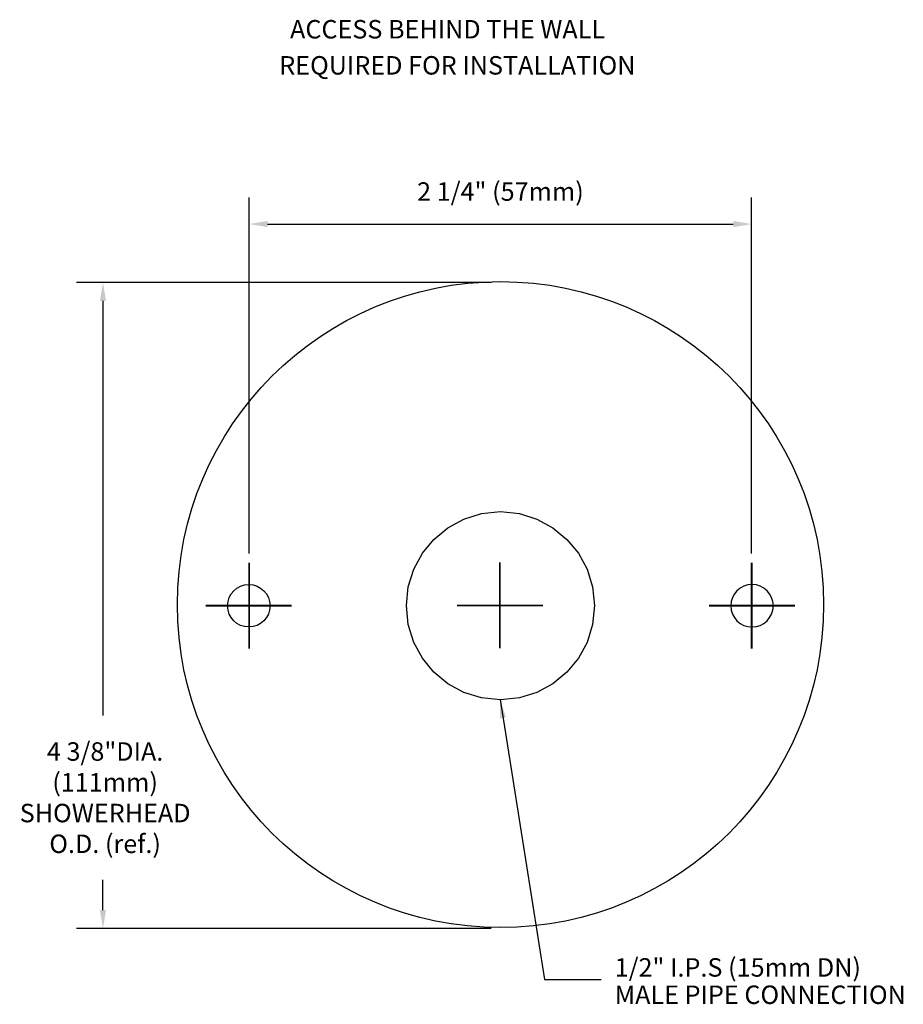
# Model space of a CAD drawing. Units: inches. Extents: x -0.38 to 5.6, y 0 to 6.67.
import ezdxf

# ---------------------------------------------------------------- set-up
doc = ezdxf.new("R2010")
doc.units = ezdxf.units.IN
doc.header["$LTSCALE"] = 0.5
doc.header["$MEASUREMENT"] = 0
doc.header["$PDMODE"] = 35
doc.header["$PDSIZE"] = 0.050327
doc.layers.get('DEFPOINTS').update_dxf_attribs({"linetype": 'CONTINUOUS'})
for name, color, linetype in [('R-ANNO-DIMS', 3, 'CONTINUOUS'), ('R-ANNO-TEXT', 3, 'CONTINUOUS'), ('R-SWTS-DET1', 1, 'CONTINUOUS'), ('R-SWTS-DET3', 3, 'CONTINUOUS')]:
    doc.layers.add(name, color=color, linetype=linetype)
doc.styles.add('SWTSTEXT', font='romans.shx')
doc.dimstyles.new('SWTSARCH', dxfattribs={"dimtxt": 0.125, "dimasz": 0.125, "dimexe": 0.179688, "dimexo": 0.0625, "dimgap": 0.125, "dimtad": 1, "dimtih": 1, "dimtoh": 1, "dimdec": 4, "dimzin": 3, "dimdsep": 46, "dimtxsty": 'SWTSTEXT', "dimcen": 0.1875, "dimdle": 0.179688, "dimclrd": 256, "dimclre": 256, "dimclrt": 256, "dimadec": 0, "dimazin": 0, "dimtfac": 1, "dimtdec": 4, "dimtofl": 0, "dimtmove": 0, "dimatfit": 3, "dimfxl": 1, "dimtolj": 1, "dimtzin": 3, "dimarcsym": 0})

# ---------------------------------------------------------------- blocks, each defined once
blk = doc.blocks.new('*D1')
at = {"layer": 'DEFPOINTS', "color": 0, "linetype": 'Continuous'}
for p in [(4.571395, 5.282059), (1.170003, 2.989293), (4.571395, 2.989293)]:
    blk.add_point(p, dxfattribs=at)
at = {"layer": 'R-ANNO-DIMS', "linetype": 'Continuous'}
for p, q in [((1.170003, 3.051793), (1.170003, 5.461746)), ((4.571395, 3.051793), (4.571395, 5.461746)), ((1.295003, 5.282059), (4.446395, 5.282059))]:
    blk.add_line(p, q, dxfattribs=at)
for points in [[(1.295003, 5.302892), (1.295003, 5.261225), (1.170003, 5.282059)], [(4.446395, 5.302892), (4.446395, 5.261225), (4.571395, 5.282059)]]:
    blk.add_solid(points, dxfattribs=at)
at = {"layer": 'R-ANNO-DIMS', "linetype": 'Continuous', "insert": (2.870699, 5.502297), "char_height": 0.125, "attachment_point": 5, "style": 'SWTSTEXT'}
blk.add_mtext('\\A1;2 1/4" (57mm)', dxfattribs=at)
blk = doc.blocks.new('*D0')
at = {"layer": 'DEFPOINTS', "color": 0, "linetype": 'Continuous'}
for p in [(2.871659, 4.886629), (0.180218, 0.511629), (2.871659, 0.511629)]:
    blk.add_point(p, dxfattribs=at)
at = {"layer": 'R-ANNO-DIMS', "linetype": 'Continuous'}
for p, q in [((2.809159, 4.886629), (0.000531, 4.886629)), ((0.180218, 4.761629), (0.180218, 1.954026)), ((0.180218, 0.636629), (0.180218, 0.840931)), ((2.809159, 0.511629), (0.000531, 0.511629))]:
    blk.add_line(p, q, dxfattribs=at)
for points in [[(0.159385, 4.761629), (0.201052, 4.761629), (0.180218, 4.886629)], [(0.159385, 0.636629), (0.201052, 0.636629), (0.180218, 0.511629)]]:
    blk.add_solid(points, dxfattribs=at)
at = {"layer": 'R-ANNO-DIMS', "linetype": 'Continuous', "insert": (0.194834, 1.397478), "char_height": 0.125, "attachment_point": 5, "style": 'SWTSTEXT'}
blk.add_mtext('\\A1;4 3/8"DIA.\\P(111mm)\\PSHOWERHEAD\\PO.D. (ref.)', dxfattribs=at)

msp = doc.modelspace()

# ---------------------------------------------------------------- linework, layer by layer
at = {"layer": 'R-SWTS-DET1', "linetype": 'Continuous', "elevation": 0.001526}
for points in [[(3.494191, 2.569154), (3.456782, 2.449252), (3.398269, 2.341819), (3.320573, 2.246856), (3.22657, 2.16916), (3.118177, 2.110648), (2.999234, 2.073238), (2.871659, 2.060768), (2.743123, 2.073238), (2.623221, 2.110648), (2.515788, 2.16916), (2.420825, 2.246856), (2.343129, 2.341819), (2.284615, 2.449252), (2.247207, 2.569154), (2.234737, 2.69769), (2.247207, 2.825266), (2.284615, 2.94421), (2.343129, 3.052601), (2.420825, 3.146605), (2.515788, 3.225261), (2.623221, 3.283773), (2.743123, 3.321183), (2.871659, 3.334612), (2.999234, 3.321183), (3.118177, 3.283773), (3.22657, 3.225261), (3.320573, 3.146605), (3.398269, 3.052601), (3.456782, 2.94421), (3.494191, 2.825266), (3.507621, 2.69769)], [(1.308131, 2.667954), (1.300456, 2.641096), (1.287028, 2.617116), (1.269761, 2.595054), (1.247699, 2.577788), (1.223719, 2.564359), (1.196862, 2.556685), (1.168085, 2.553808), (1.138348, 2.556685), (1.111491, 2.564359), (1.087509, 2.577788), (1.065447, 2.595054), (1.048182, 2.617116), (1.034754, 2.641096), (1.027079, 2.667954), (1.024202, 2.69769), (1.027079, 2.725508), (1.034754, 2.753324), (1.048182, 2.777305), (1.065447, 2.798408), (1.087509, 2.816633), (1.111491, 2.830062), (1.138348, 2.837736), (1.168085, 2.841572), (1.196862, 2.837736), (1.223719, 2.830062), (1.247699, 2.816633), (1.269761, 2.798408), (1.287028, 2.777305), (1.300456, 2.753324), (1.308131, 2.725508), (1.311967, 2.69769)], [(4.433267, 2.667954), (4.440941, 2.641096), (4.45437, 2.617116), (4.471637, 2.595054), (4.493699, 2.577788), (4.517679, 2.564359), (4.544538, 2.556685), (4.574272, 2.553808), (4.603049, 2.556685), (4.629907, 2.564359), (4.653889, 2.577788), (4.675951, 2.595054), (4.693216, 2.617116), (4.706646, 2.641096), (4.714318, 2.667954), (4.718156, 2.69769), (4.714318, 2.725508), (4.706646, 2.753324), (4.693216, 2.777305), (4.675951, 2.798408), (4.653889, 2.816633), (4.629907, 2.830062), (4.603049, 2.837736), (4.574272, 2.841572), (4.544538, 2.837736), (4.517679, 2.830062), (4.493699, 2.816633), (4.471637, 2.798408), (4.45437, 2.777305), (4.440941, 2.753324), (4.433267, 2.725508), (4.43039, 2.69769)]]:
    msp.add_lwpolyline(points, close=True, dxfattribs=at)
at = {"layer": 'R-SWTS-DET1', "linetype": 'Continuous'}
msp.add_circle((2.871275, 2.704899, 0.001526), 2.1875, dxfattribs=at)
at = {"layer": 'R-SWTS-DET3', "linetype": 'Continuous', "const_width": 0.01247, "elevation": 0.001526}
for points in [[(1.170003, 2.406087), (1.170003, 2.989293)], [(2.866862, 2.408005), (2.866862, 2.991211)], [(4.571395, 2.406087), (4.571395, 2.989293)], [(0.874564, 2.69769), (1.457769, 2.69769)], [(2.576218, 2.698649), (3.159424, 2.698649)], [(4.281711, 2.69769), (4.864916, 2.69769)]]:
    msp.add_lwpolyline(points, dxfattribs=at)

# ---------------------------------------------------------------- texts
at = {"layer": 'R-ANNO-TEXT', "linetype": 'Continuous', "style": 'SWTSTEXT'}
for s, p in [('ACCESS BEHIND THE WALL', (1.446637, 6.538755, 0.001526)), ('REQUIRED FOR INSTALLATION', (1.37356, 6.294355, 0.001526)), ('1/2" I.P.S (15mm DN)', (3.64407, 0.185372, 0.001526)), ('MALE PIPE CONNECTION', (3.64407, 0.000221, 0.001526))]:
    msp.add_text(s, height=0.125, dxfattribs=at).set_placement(p)

# ---------------------------------------------------------------- dimensions: what is measured, and where the dimension line sits
at = {"layer": 'R-ANNO-DIMS', "linetype": 'Continuous'}
dim = msp.add_linear_dim(base=(4.571395, 5.282059, 0.001526), p1=(1.170003, 2.989293, 0.001526), p2=(4.571395, 2.989293, 0.001526), text='2 1/4" (57mm)', dimstyle='SWTSARCH', dxfattribs=at)
dim.commit()
dim.dimension.update_dxf_attribs({"geometry": '*D1', "text_midpoint": (2.870699, 5.502297, 0.001526)})
dim = msp.add_linear_dim(base=(0.180218, 0.511629, 0.001526), p1=(2.871659, 4.886629, 0.001526), p2=(2.871659, 0.511629, 0.001526), angle=90, text='4 3/8"DIA.\\P(111mm)\\PSHOWERHEAD\\PO.D. (ref.)', dimstyle='SWTSARCH', dxfattribs=at)
dim.commit()
dim.dimension.update_dxf_attribs({"geometry": '*D0', "text_midpoint": (0.194834, 1.397478, 0.001526), "dimtype": 160})

# ---------------------------------------------------------------- leaders
at = {"layer": 'R-ANNO-TEXT', "linetype": 'Continuous'}
msp.add_leader([(2.868287, 2.061095, 0.001526), (3.169013, 0.165187, 0.001526), (3.553341, 0.165187, 0.001526)], dimstyle='SWTSARCH', dxfattribs=at)

doc.saveas('drawing.dxf')
